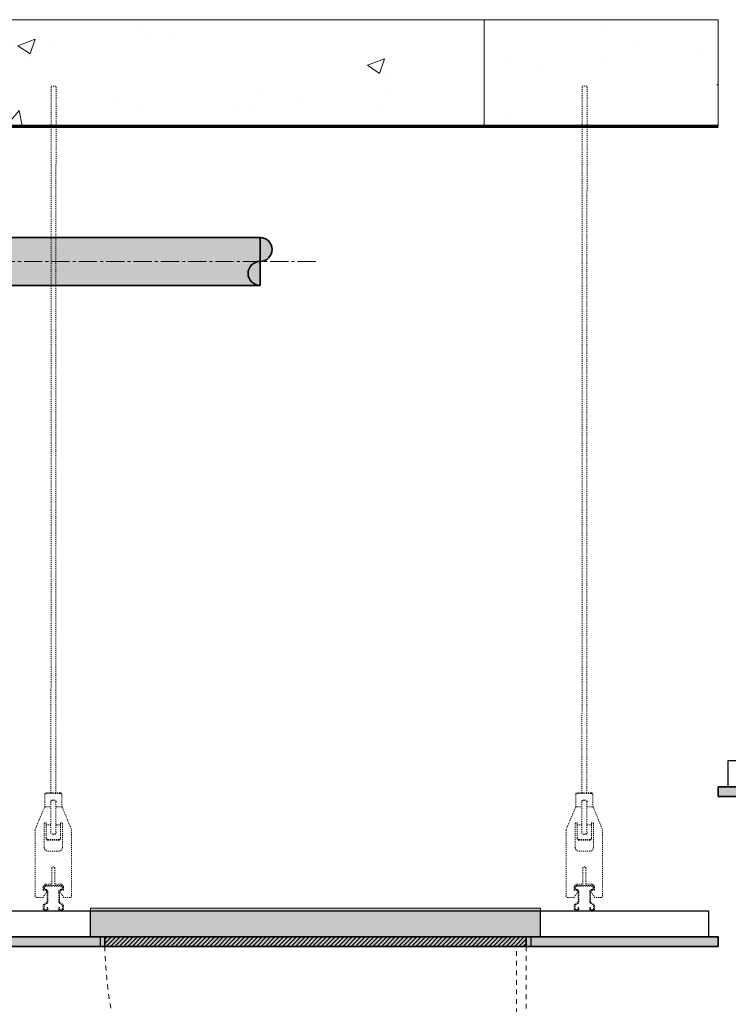
# Model space of a CAD drawing. Units: millimetres. Extents: x -8242 to 18755, y -111 to 11086.
# Drawn here: x -5273 to -4533, y 2583 to 3611 of the extents above; entities that cross this region are included whole.
import ezdxf

# ---------------------------------------------------------------- set-up
doc = ezdxf.new("R2010")
doc.units = ezdxf.units.MM
doc.linetypes.add('CENTER2', pattern=[28.575, 19.05, -3.175, 3.175, -3.175])
doc.linetypes.add('DASH', pattern=[2, 1, -1])
doc.layers.get('0').update_dxf_attribs({"color": 210})
for name, color, linetype, lineweight in [('0.15 Dashed', 12, 'DASH', 15), ('Ann - Center', 165, 'CENTER2', 18), ('Arch - 0.00', 78, 'Continuous', 0), ('Arch - 0.15', 72, 'Continuous', 15), ('Arch - 0.25', 74, 'Continuous', 25), ('Arch - 0.35', 76, 'Continuous', 35), ('Arch - Concrete .7', 154, 'Continuous', 70)]:
    doc.layers.add(name, color=color, linetype=linetype, lineweight=lineweight)
doc.layers.add('Ann - Dimension', color=7, linetype='Continuous', lineweight=25, true_color=0x000000)
doc.layers.add('Contruction', color=243, linetype='Continuous', lineweight=0, plot=False, transparency=0.5)

# ---------------------------------------------------------------- blocks, each defined once
blk = doc.blocks.new('*U86')
at = {"layer": 'Arch - 0.15', "true_color": 0x262626, "transparency": 33554687}
h = blk.add_hatch(dxfattribs=at)
h.set_pattern_fill('AR-SAND', color=250, scale=0.2)
h.set_pattern_definition([(37.5, (3854.216, -10487.736), (-0.320006, 9.788265), [0, -7.7216, 0, -8.636, 0, -8.255]), (7.5, (3854.216, -10487.736), (8.990466, 14.336502), [0, -4.1656, 0, -6.9596, 0, -2.667]), (327.5, (3847.9675, -10487.736), (15.8198474, 0.028744), [0, -2.54, 0, -9.144, 0, -11.938]), (317.5, (3847.968, -10487.736), (15.271129, 4.458586), [0, -1.27, 0, -5.9944, 0, -6.858])])
h.paths.add_polyline_path([(0, 0), (542.6, 0), (542.6, 10), (0, 10)])
at = {"layer": 'Arch - 0.25'}
for p, q in [((10, 37.3), (532.6, 37.3)), ((10, 37.3), (10, 10)), ((532.6, 37.3), (532.6, 10))]:
    blk.add_line(p, q, dxfattribs=at)
at = {"layer": 'Arch - 0.35'}
blk.add_lwpolyline([(0, 0), (542.6, 0), (542.6, 10), (0, 10)], close=True, dxfattribs=at)
blk = doc.blocks.new('*U87')
at = {"layer": 'Arch - 0.15', "true_color": 0x262626, "transparency": 33554687}
h = blk.add_hatch(dxfattribs=at)
h.set_pattern_fill('AR-SAND', color=250, scale=0.2)
h.set_pattern_definition([(37.5, (4174.265, -10487.736), (-0.320006, 9.788265), [0, -7.7216, 0, -8.636, 0, -8.255]), (7.5, (4174.265, -10487.736), (8.990466, 14.336502), [0, -4.1656, 0, -6.9596, 0, -2.667]), (327.5, (4168.016, -10487.736), (15.8198474, 0.028744), [0, -2.54, 0, -9.144, 0, -11.938]), (317.5, (4168.016, -10487.736), (15.271129, 4.458586), [0, -1.27, 0, -5.9944, 0, -6.858])])
h.paths.add_polyline_path([(0, 0), (862.6, 0), (862.6, 10), (0, 10)])
at = {"layer": 'Arch - 0.25'}
for p, q in [((10, 37.3), (852.6, 37.3)), ((10, 37.3), (10, 10)), ((852.6, 37.3), (852.6, 10))]:
    blk.add_line(p, q, dxfattribs=at)
at = {"layer": 'Arch - 0.35'}
blk.add_lwpolyline([(0, 0), (862.6, 0), (862.6, 10), (0, 10)], close=True, dxfattribs=at)
blk = doc.blocks.new('*U78')
for p, q in [((-2.5, 123.2), (-2.2, 861.4)), ((-2.2, 861.4), (2.8, 861.4)), ((2.5, 123.2), (2.8, 861.4)), ((-9, 121.2), (-9, 108.5)), ((7, 123.2), (-7, 123.2)), ((-7, 123.2), (-7, 122.4)), ((7, 122.4), (-7, 122.4)), ((-2.8, 113.8), (-2.5, 113.5)), ((-2.8, 113.8), (-2.5, 113.6)), ((-2.5, 80.5), (-2.5, 114.7)), ((-1.3, 115.3), (0, 115.3)), ((1.3, 115.3), (0, 115.3)), ((2.5, 80.5), (2.5, 114.7)), ((2.8, 113.8), (2.5, 113.5)), ((2.5, 113.6), (2.8, 113.8)), ((7, 123.2), (7, 122.4)), ((9, 121.2), (9, 108.5)), ((-19.1, 84.7), (-9, 108.5)), ((-9, 108.5), (-2.5, 108.5)), ((2.5, 108.5), (9, 108.5)), ((9, 108.5), (19, 84.7)), ((-19.1, 15.4), (-19.1, 84.7)), ((-9.5, 91.1), (-9.5, 66.1)), ((-7.5, 91.1), (-7.5, 75.6)), ((-7.5, 89.6), (-2.5, 89.6)), ((7.5, 89.6), (2.5, 89.6)), ((7.5, 91.1), (7.5, 75.6)), ((9.5, 91.1), (9.5, 66.1)), ((19, 15.4), (19, 84.7)), ((-5.5, 74.4), (5.5, 74.4)), ((-5.5, 74.4), (-5.5, 73.6)), ((-5.5, 73.6), (5.5, 73.6)), ((-2.8, 81.4), (-2.5, 81.7)), ((-2.5, 81.6), (-2.8, 81.4)), ((-1.3, 79.9), (0, 79.9)), ((1.3, 79.9), (0, 79.9)), ((2.8, 81.4), (2.5, 81.7)), ((2.8, 81.4), (2.5, 81.6)), ((5.5, 74.4), (5.5, 73.6)), ((-5.5, 62.1), (0, 62.1)), ((5.5, 62.1), (0, 62.1)), ((-1.5, 27.7), (-1.5, 44.4)), ((1.5, 27.7), (1.5, 44.4)), ((-10.6, 24.5), (-10.6, 21.9)), ((-8.1, 21.4), (-10.1, 21.4)), ((0, 26.3), (-8, 26.3)), ((-8, 25.5), (0, 25.5)), ((-7.4, 27.7), (-1.5, 27.7)), ((0, 26.3), (8, 26.3)), ((8, 25.5), (0, 25.5)), ((7.4, 27.7), (1.5, 27.7)), ((8.1, 21.4), (10.1, 21.4)), ((10.6, 24.5), (10.6, 21.9)), ((-17.4, 13.7), (-10.9, 13.7)), ((-10.9, 13.7), (-7.2, 19.2)), ((-6.5, 19.9), (-6.5, 9.5)), ((-5.7, 9.5), (-5.7, 19.9)), ((5.7, 9.5), (5.7, 19.9)), ((6.5, 19.9), (6.5, 9.5)), ((10.9, 13.7), (7.2, 19.2)), ((17.3, 13.7), (10.9, 13.7)), ((-10.5, 5.3), (-10.5, 1.7)), ((-9.7, 1.7), (-9.7, 5.3)), ((-7.3, 8.2), (-9.6, 6.9)), ((-9.2, 6.2), (-6.9, 7.4)), ((-7.4, 0.8), (-8.8, 0.8)), ((-5.7, 3.2), (-6.5, 3.2)), ((-6.5, 3.2), (-6.5, 1.7)), ((-5.7, 1.7), (-5.7, 3.2)), ((5.7, 1.7), (5.7, 3.2)), ((5.7, 3.2), (6.5, 3.2)), ((6.5, 3.2), (6.5, 1.7)), ((9.2, 6.2), (6.9, 7.4)), ((7.3, 8.2), (9.6, 6.9)), ((7.4, 0.8), (8.8, 0.8)), ((9.7, 1.7), (9.7, 5.3)), ((10.5, 5.3), (10.5, 1.7)), ((-8.8, 0), (-7.4, 0)), ((8.8, 0), (7.4, 0))]:
    blk.add_line(p, q)
for centre, radius, start, end in [((-7, 121.2), 2, 90, 180), ((-7, 120.4), 2, 90, 180), ((-1.3, 113.8), 1.5, 90, 180), ((1.3, 113.8), 1.5, 0, 90), ((7, 121.2), 2, 0, 90), ((7, 120.4), 2, 0, 90), ((-8.5, 91.1), 1, 0, 180), ((8.5, 91.1), 1, 0, 180), ((-5.5, 76.4), 2, 180, 270), ((-5.5, 75.6), 2, 180, 270), ((-1.3, 81.4), 1.5, 180, 270), ((1.3, 81.4), 1.5, 270, 0), ((5.5, 76.4), 2, 270, 0), ((5.5, 75.6), 2, 270, 0), ((-5.5, 66.1), 4, 180, 270), ((5.5, 66.1), 4, 270, 0), ((0, 44.4), 1.5, 0.0309, 179.9691), ((-7.4, 24.5), 3.18, 90, 180), ((-10.1, 21.9), 0.5, 180, 270), ((-7.6, 23.9), 2.52, 98.4665, 261.5335), ((-7.6, 23.9), 1.73, 102.8897, 257.1103), ((-8.1, 20.1), 1.25, 315, 90), ((-8, 19.9), 2.28, 0, 90), ((-8, 19.9), 1.48, 0, 90), ((8, 19.9), 2.28, 90, 180), ((8, 19.9), 1.48, 90, 180), ((8.1, 20.1), 1.25, 90, 225), ((7.4, 24.5), 3.18, 0, 90), ((7.6, 23.9), 2.52, 278.4665, 81.5335), ((7.6, 23.9), 1.73, 282.8897, 77.1103), ((10.1, 21.9), 0.5, 270, 0), ((-17.4, 15.4), 1.7, 180, 270), ((17.3, 15.4), 1.7, 270, 0), ((-8.7, 5.3), 1.8, 118.3899, 180), ((-8.8, 1.7), 1.7, 180, 270), ((-8.7, 5.3), 1, 118.3899, 180), ((-8.8, 1.7), 0.9, 180, 270), ((-7.4, 1.7), 0.9, 270, 360), ((-7.4, 1.7), 1.7, 270, 360), ((-8, 9.5), 1.5, 298.3899, 0), ((-8, 9.5), 2.3, 298.3899, 0), ((8, 9.5), 2.3, 180, 241.6101), ((7.4, 1.7), 1.7, 180, 270), ((8, 9.5), 1.5, 180, 241.6101), ((7.4, 1.7), 0.9, 180, 270), ((8.8, 1.7), 0.9, 270, 0), ((8.8, 1.7), 1.7, 270, 0), ((8.7, 5.3), 1, 0, 61.6101), ((8.7, 5.3), 1.8, 0, 61.6101)]:
    blk.add_arc(centre, radius, start, end)
blk = doc.blocks.new('*U81')
for p, q in [((-2.5, 123.2), (-2.2, 861.2)), ((-2.2, 861.2), (2.8, 861.2)), ((2.5, 123.2), (2.8, 861.2)), ((-9, 121.2), (-9, 108.5)), ((7, 123.2), (-7, 123.2)), ((-7, 123.2), (-7, 122.4)), ((7, 122.4), (-7, 122.4)), ((-2.8, 113.8), (-2.5, 113.5)), ((-2.8, 113.8), (-2.5, 113.6)), ((-2.5, 80.5), (-2.5, 114.7)), ((-1.3, 115.3), (0, 115.3)), ((1.3, 115.3), (0, 115.3)), ((2.5, 80.5), (2.5, 114.7)), ((2.8, 113.8), (2.5, 113.5)), ((2.5, 113.6), (2.8, 113.8)), ((7, 123.2), (7, 122.4)), ((9, 121.2), (9, 108.5)), ((-19.1, 84.7), (-9, 108.5)), ((-9, 108.5), (-2.5, 108.5)), ((2.5, 108.5), (9, 108.5)), ((9, 108.5), (19, 84.7)), ((-19.1, 15.4), (-19.1, 84.7)), ((-9.5, 91.1), (-9.5, 66.1)), ((-7.5, 91.1), (-7.5, 75.6)), ((-7.5, 89.6), (-2.5, 89.6)), ((7.5, 89.6), (2.5, 89.6)), ((7.5, 91.1), (7.5, 75.6)), ((9.5, 91.1), (9.5, 66.1)), ((19, 15.4), (19, 84.7)), ((-5.5, 74.4), (5.5, 74.4)), ((-5.5, 74.4), (-5.5, 73.6)), ((-5.5, 73.6), (5.5, 73.6)), ((-2.8, 81.4), (-2.5, 81.7)), ((-2.5, 81.6), (-2.8, 81.4)), ((-1.3, 79.9), (0, 79.9)), ((1.3, 79.9), (0, 79.9)), ((2.8, 81.4), (2.5, 81.7)), ((2.8, 81.4), (2.5, 81.6)), ((5.5, 74.4), (5.5, 73.6)), ((-5.5, 62.1), (0, 62.1)), ((5.5, 62.1), (0, 62.1)), ((-1.5, 27.7), (-1.5, 44.4)), ((1.5, 27.7), (1.5, 44.4)), ((-10.6, 24.5), (-10.6, 21.9)), ((-8.1, 21.4), (-10.1, 21.4)), ((0, 26.3), (-8, 26.3)), ((-8, 25.5), (0, 25.5)), ((-7.4, 27.7), (-1.5, 27.7)), ((0, 26.3), (8, 26.3)), ((8, 25.5), (0, 25.5)), ((7.4, 27.7), (1.5, 27.7)), ((8.1, 21.4), (10.1, 21.4)), ((10.6, 24.5), (10.6, 21.9)), ((-17.4, 13.7), (-10.9, 13.7)), ((-10.9, 13.7), (-7.2, 19.2)), ((-6.5, 19.9), (-6.5, 9.5)), ((-5.7, 9.5), (-5.7, 19.9)), ((5.7, 9.5), (5.7, 19.9)), ((6.5, 19.9), (6.5, 9.5)), ((10.9, 13.7), (7.2, 19.2)), ((17.3, 13.7), (10.9, 13.7)), ((-10.5, 5.3), (-10.5, 1.7)), ((-9.7, 1.7), (-9.7, 5.3)), ((-7.3, 8.2), (-9.6, 6.9)), ((-9.2, 6.2), (-6.9, 7.4)), ((-7.4, 0.8), (-8.8, 0.8)), ((-5.7, 3.2), (-6.5, 3.2)), ((-6.5, 3.2), (-6.5, 1.7)), ((-5.7, 1.7), (-5.7, 3.2)), ((5.7, 1.7), (5.7, 3.2)), ((5.7, 3.2), (6.5, 3.2)), ((6.5, 3.2), (6.5, 1.7)), ((9.2, 6.2), (6.9, 7.4)), ((7.3, 8.2), (9.6, 6.9)), ((7.4, 0.8), (8.8, 0.8)), ((9.7, 1.7), (9.7, 5.3)), ((10.5, 5.3), (10.5, 1.7)), ((-8.8, 0), (-7.4, 0)), ((8.8, 0), (7.4, 0))]:
    blk.add_line(p, q)
for centre, radius, start, end in [((-7, 121.2), 2, 90, 180), ((-7, 120.4), 2, 90, 180), ((-1.3, 113.8), 1.5, 90, 180), ((1.3, 113.8), 1.5, 0, 90), ((7, 121.2), 2, 0, 90), ((7, 120.4), 2, 0, 90), ((-8.5, 91.1), 1, 0, 180), ((8.5, 91.1), 1, 0, 180), ((-5.5, 76.4), 2, 180, 270), ((-5.5, 75.6), 2, 180, 270), ((-1.3, 81.4), 1.5, 180, 270), ((1.3, 81.4), 1.5, 270, 0), ((5.5, 76.4), 2, 270, 0), ((5.5, 75.6), 2, 270, 0), ((-5.5, 66.1), 4, 180, 270), ((5.5, 66.1), 4, 270, 0), ((0, 44.4), 1.5, 0.0309, 179.9691), ((-7.4, 24.5), 3.18, 90, 180), ((-10.1, 21.9), 0.5, 180, 270), ((-7.6, 23.9), 2.52, 98.4665, 261.5335), ((-7.6, 23.9), 1.73, 102.8897, 257.1103), ((-8.1, 20.1), 1.25, 315, 90), ((-8, 19.9), 2.28, 0, 90), ((-8, 19.9), 1.48, 0, 90), ((8, 19.9), 2.28, 90, 180), ((8, 19.9), 1.48, 90, 180), ((8.1, 20.1), 1.25, 90, 225), ((7.4, 24.5), 3.18, 0, 90), ((7.6, 23.9), 2.52, 278.4665, 81.5335), ((7.6, 23.9), 1.73, 282.8897, 77.1103), ((10.1, 21.9), 0.5, 270, 0), ((-17.4, 15.4), 1.7, 180, 270), ((17.3, 15.4), 1.7, 270, 0), ((-8.7, 5.3), 1.8, 118.3899, 180), ((-8.8, 1.7), 1.7, 180, 270), ((-8.7, 5.3), 1, 118.3899, 180), ((-8.8, 1.7), 0.9, 180, 270), ((-7.4, 1.7), 0.9, 270, 360), ((-7.4, 1.7), 1.7, 270, 360), ((-8, 9.5), 1.5, 298.3899, 0), ((-8, 9.5), 2.3, 298.3899, 0), ((8, 9.5), 2.3, 180, 241.6101), ((7.4, 1.7), 1.7, 180, 270), ((8, 9.5), 1.5, 180, 241.6101), ((7.4, 1.7), 0.9, 180, 270), ((8.8, 1.7), 0.9, 270, 0), ((8.8, 1.7), 1.7, 270, 0), ((8.7, 5.3), 1, 0, 61.6101), ((8.7, 5.3), 1.8, 0, 61.6101)]:
    blk.add_arc(centre, radius, start, end)
blk = doc.blocks.new('*U77')
at = {"layer": 'Arch - 0.00', "true_color": 0xffffff, "transparency": 33554687}
h = blk.add_hatch(color=7, dxfattribs=at)
h.dxf.hatch_style = 1
h.paths.add_polyline_path([(-10, 10), (0, 10), (0, 0), (5, 0), (5, 10), (445, 10), (445, 0), (450, 0), (450, 10), (460, 10), (460, 40), (-10, 40)])
at = {"layer": 'Arch - 0.25', "true_color": 0x262626, "transparency": 33554687}
h = blk.add_hatch(dxfattribs=at)
h.set_pattern_fill('ANSI31', color=250)
h.paths.add_polyline_path([(5, 0), (445, 0), (445, 10), (5, 10)])
at = {"layer": '0.15 Dashed', "ltscale": 5}
blk.add_lwpolyline([(435, -440), (435, 0), (445, 0), (445, -440)], close=True, dxfattribs=at)
blk.add_arc((457.2, 11.8), 452.4, 181.5008, 267.1821, dxfattribs=at)
at = {"layer": 'Arch - 0.25'}
for p, q in [((-10, 10), (-10, 37.3)), ((460, 10), (460, 37.3)), ((-10, 10), (0, 10)), ((0, 10), (0, 0)), ((460, 10), (450, 10)), ((450, 10), (450, 0))]:
    blk.add_line(p, q, dxfattribs=at)
at = {"layer": 'Arch - 0.35'}
blk.add_lwpolyline([(5, 0), (445, 0), (445, 10), (5, 10)], close=True, dxfattribs=at)
at = {"layer": 'Contruction'}
blk.add_lwpolyline([(-10, 10), (0, 10), (0, 0), (5, 0), (5, 10), (445, 10), (445, 0), (450, 0), (450, 10), (460, 10), (460, 40), (-10, 40)], close=True, dxfattribs=at)
blk = doc.blocks.new('*U83')
at = {"true_color": 0xffffff, "transparency": 33554687}
h = blk.add_hatch(color=7, dxfattribs=at)
h.dxf.hatch_style = 1
h.paths.add_polyline_path([(0, 25, 1), (0, 50)])
h.paths.add_polyline_path([(0, 0), (0, 25, 1)])
blk.add_lwpolyline([(0, 0, -1), (0, 25, 1), (0, 50)], format="xyb")
at = {"color": 7, "true_color": 0xffffff}
blk.add_lwpolyline([(0, 0), (0, 50)], dxfattribs=at)

msp = doc.modelspace()

# ---------------------------------------------------------------- hatches: boundary and pattern name
at = {"layer": 'Arch - 0.15', "true_color": 0x3d3d3d, "transparency": 33554687}
h = msp.add_hatch(dxfattribs=at)
h.set_pattern_fill('AR-CONC', color=250)
h.set_pattern_definition([(50, (-9788.17, 700), (182.1847, -15.939), [19.05, -209.55]), (355, (-9788.17, 700), (-35.2434, 191.057), [15.24, -167.6406]), (100.4514, (-9772.99, 698.67), (146.941, 175.118), [16.19, -178.09]), (46.184, (-9788.17, 750.8), (271.079, -42.042), [28.575, -314.325]), (96.6356, (-9765.58, 747.3), (237.404, 247.426), [24.285, -267.136]), (351.184, (-9788.17, 750.8), (237.404, 247.426), [22.86, -251.46]), (21, (-9762.77, 738.1), (151.6144, -102.2652), [19.05, -209.55]), (326, (-9762.77, 738.1), (61.802, 184.188), [15.24, -167.64]), (71.4514, (-9750.14, 729.58), (213.4164, 81.923), [16.19, -178.09]), (37.5, (-9788.17, 700), (3.0886, 84.55504), [0, -165.608, 0, -170.18, 0, -168.275]), (7.5, (-9788.17, 700), (66.8197, 100.1806), [0, -97.028, 0, -161.798, 0, -64.135]), (327.5, (-9844.81, 700), (135.5906, -5.72874), [0, -63.5, 0, -198.12, 0, -262.89]), (317.5, (-9870.21, 700), (148.1292, 25.4265), [0, -82.55, 0, -131.572, 0, -186.69])])
h.paths.add_polyline_path([(-6242.8437574, 3611.375046), (-6242.8437574, 3500), (-4543.8081617, 3500), (-4543.8081617, 3611.375046)])
h = msp.add_hatch(dxfattribs=at)
h.set_pattern_fill('AR-CONC', color=250)
h.set_pattern_definition([(50, (-9788.17, 700), (182.1847, -15.939), [19.05, -209.55]), (355, (-9788.17, 700), (-35.2434, 191.057), [15.24, -167.6406]), (100.4514, (-9772.99, 698.67), (146.941, 175.118), [16.19, -178.09]), (46.184, (-9788.17, 750.8), (271.079, -42.042), [28.575, -314.325]), (96.6356, (-9765.58, 747.3), (237.404, 247.426), [24.285, -267.136]), (351.184, (-9788.17, 750.8), (237.404, 247.426), [22.86, -251.46]), (21, (-9762.77, 738.1), (151.6144, -102.2652), [19.05, -209.55]), (326, (-9762.77, 738.1), (61.802, 184.188), [15.24, -167.64]), (71.4514, (-9750.14, 729.58), (213.4164, 81.923), [16.19, -178.09]), (37.5, (-9788.17, 700), (3.0886, 84.55504), [0, -165.608, 0, -170.18, 0, -168.275]), (7.5, (-9788.17, 700), (66.8197, 100.1806), [0, -97.028, 0, -161.798, 0, -64.135]), (327.5, (-9844.81, 700), (135.5906, -5.72874), [0, -63.5, 0, -198.12, 0, -262.89]), (317.5, (-9870.21, 700), (148.1292, 25.4265), [0, -82.55, 0, -131.572, 0, -186.69])])
h.paths.add_polyline_path([(-5965.0491628, 3611.375046), (-5965.0491628, 3500), (-4788.1704691, 3500), (-4788.1704691, 3611.375046)])
at = {"layer": 'Arch - 0.35', "true_color": 0xffffff, "transparency": 33554687}
h = msp.add_hatch(color=7, dxfattribs=at)
h.dxf.hatch_style = 1
h.paths.add_polyline_path([(-5745.7806547, 3383.8870437), (-5022.2868861, 3383.8870437), (-5022.2868861, 3333.8870437), (-5745.7806547, 3333.8870437)])

# ---------------------------------------------------------------- linework, layer by layer
at = {"layer": 'Ann - Center'}
msp.add_line((-4963.9789211, 3358.8870437), (-5800.4724473, 3358.8870437), dxfattribs=at)
at = {"layer": 'Arch - 0.35'}
msp.add_lwpolyline([(-5745.7806547, 3383.8870437), (-5022.2868861, 3383.8870437), (-5022.2868861, 3333.8870437), (-5745.7806547, 3333.8870437)], close=True, dxfattribs=at)
at = {"layer": 'Arch - Concrete .7'}
for points in [[(-6242.8437574, 3500), (-4543.8081617, 3500)], [(-5965.0491628, 3500), (-4788.1704691, 3500)]]:
    msp.add_lwpolyline(points, dxfattribs=at)
at = {"layer": 'Contruction'}
for points in [[(-6242.8437574, 3500), (-6242.8437574, 3611.375046), (-4543.8081617, 3611.375046), (-4543.8081617, 3500)], [(-5965.0491628, 3500), (-5965.0491628, 3611.375046), (-4788.1704691, 3611.375046), (-4788.1704691, 3500)]]:
    msp.add_lwpolyline(points, dxfattribs=at)

# ---------------------------------------------------------------- block references
at = {"layer": '0.15 Dashed'}
for name, p in [('*U78', (-5238.167406, 2680.7079971)), ('*U81', (-4683.5465489, 2680.7079971))]:
    msp.add_blockref(name, p, dxfattribs=at)
at = {"layer": 'Ann - Dimension', "xscale": -1}
msp.add_blockref('*U86', (-4001.23835, 2800), dxfattribs=at)
at = {"layer": 'Ann - Dimension'}
for name, p in [('*U87', (-5406.4266924, 2643.4115914)), ('*U77', (-5189.4266924, 2643.4115914))]:
    msp.add_blockref(name, p, dxfattribs=at)
at = {"layer": 'Arch - 0.35'}
msp.add_blockref('*U83', (-5022.2868861, 3333.8870437), dxfattribs=at)

doc.saveas('drawing.dxf')
